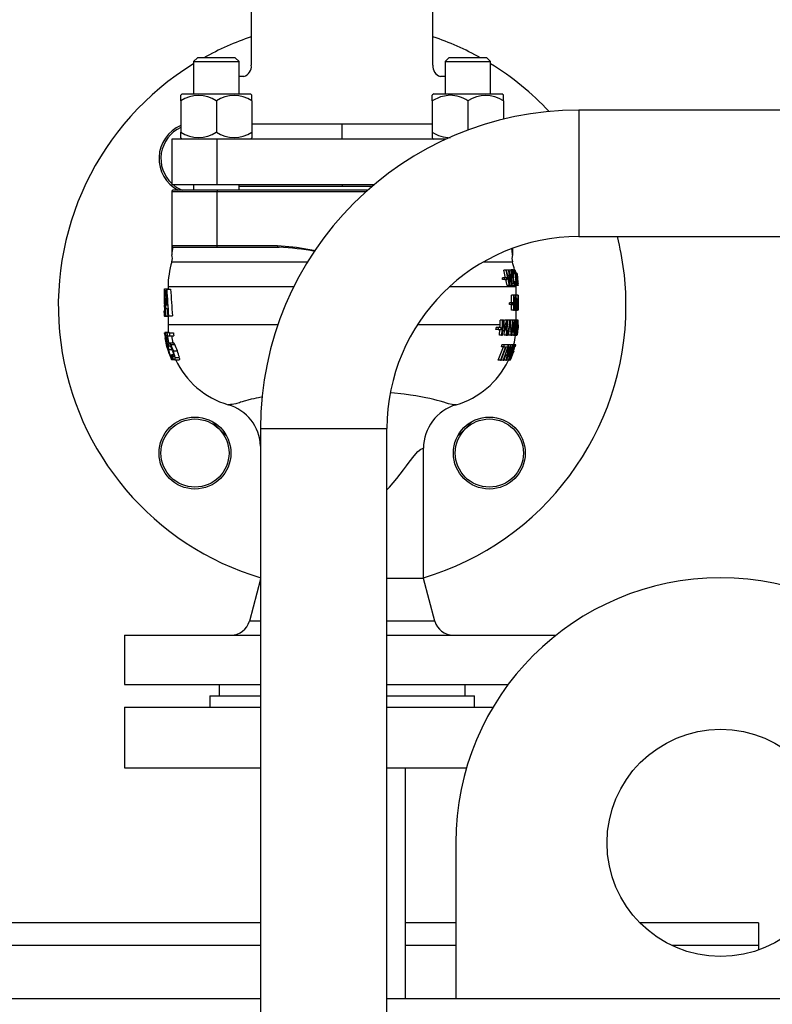
# Model space of a CAD drawing. Units: millimetres. Extents: x 0 to 11880, y 0 to 8400.
# Drawn here: x 5997 to 6195, y 6069 to 6329 of the extents above; entities that cross this region are included whole.
import ezdxf

# ---------------------------------------------------------------- set-up
doc = ezdxf.new("R2010")
doc.units = ezdxf.units.MM
doc.header["$LTSCALE"] = 20
doc.layers.add('AM_0', color=7, linetype='Continuous', lineweight=25)

msp = doc.modelspace()

# ---------------------------------------------------------------- linework, layer by layer
at = {"layer": 'AM_0'}
for p, q in [((6057.8, 6398.45), (6057.8, 6317)), ((6105.8, 6317), (6105.8, 6398.45)), ((6043.56, 6318.95), (6042.56, 6317.95)), ((6042.56, 6317.95), (6042.56, 6309.45)), ((6042.56, 6317.95), (6054.56, 6317.95)), ((6053.56, 6318.95), (6043.56, 6318.95)), ((6054.56, 6317.95), (6053.56, 6318.95)), ((6054.56, 6309.45), (6054.56, 6317.95)), ((6110.03, 6318.95), (6109.03, 6317.95)), ((6109.03, 6317.95), (6109.03, 6309.45)), ((6109.03, 6317.95), (6121.03, 6317.95)), ((6120.03, 6318.95), (6110.03, 6318.95)), ((6121.03, 6317.95), (6120.03, 6318.95)), ((6121.03, 6309.45), (6121.03, 6317.95)), ((6055.82, 6314), (6054.56, 6314)), ((6109.03, 6314), (6107.78, 6314)), ((6039.16, 6309.05), (6039.56, 6309.45)), ((6039.56, 6309.45), (6057.56, 6309.45)), ((6057.96, 6309.05), (6057.56, 6309.45)), ((6106.03, 6309.45), (6105.63, 6309.05)), ((6106.03, 6309.45), (6110.53, 6309.45)), ((6110.33, 6309.05), (6110.53, 6309.45)), ((6110.53, 6309.45), (6124.03, 6309.45)), ((6124.43, 6309.05), (6124.03, 6309.45)), ((6039.16, 6307.59), (6039.16, 6309.05)), ((6039.16, 6307.59), (6039.16, 6299.3)), ((6048.56, 6307.59), (6048.56, 6299.3)), ((6057.96, 6307.59), (6057.96, 6309.05)), ((6057.96, 6307.59), (6057.96, 6299.3)), ((6105.63, 6307.59), (6105.63, 6309.05)), ((6105.63, 6307.59), (6105.63, 6299.3)), ((6115.03, 6307.59), (6115.03, 6299.87)), ((6124.43, 6307.59), (6124.43, 6309.05)), ((6124.43, 6307.59), (6124.43, 6302.75)), ((6414.4, 6305.15), (6144.35, 6305.15)), ((6144.35, 6305.15), (6144.35, 6288.45)), ((6039.16, 6297.85), (6039.16, 6299.3)), ((6081.8, 6301.45), (6057.96, 6301.45)), ((6057.96, 6299.3), (6057.96, 6297.85)), ((6081.8, 6297.45), (6081.8, 6301.45)), ((6105.63, 6301.45), (6081.8, 6301.45)), ((6105.63, 6299.3), (6105.63, 6297.85)), ((6036.8, 6297.45), (6036.8, 6285.45)), ((6048.8, 6297.45), (6036.8, 6297.45)), ((6039.56, 6297.45), (6039.16, 6297.85)), ((6048.8, 6285.45), (6048.8, 6297.45)), ((6109.19, 6297.45), (6048.8, 6297.45)), ((6057.56, 6297.45), (6057.96, 6297.85)), ((6105.63, 6297.85), (6106.03, 6297.45)), ((6144.35, 6288.45), (6144.35, 6271.75)), ((6036.8, 6285.45), (6048.8, 6285.45)), ((6036.8, 6283.65), (6036.8, 6269.25)), ((6036.8, 6283.65), (6048.8, 6283.65)), ((6048.8, 6283.95), (6037.1, 6283.95)), ((6042.56, 6285.45), (6042.56, 6283.95)), ((6048.8, 6285.45), (6090.26, 6285.45)), ((6048.8, 6283.95), (6048.8, 6283.65)), ((6088.52, 6283.95), (6048.8, 6283.95)), ((6048.8, 6269.25), (6048.8, 6283.65)), ((6048.8, 6283.65), (6088.19, 6283.65)), ((6054.56, 6283.95), (6054.56, 6285.45)), ((6089.67, 6284.95), (6054.56, 6284.95)), ((6081.8, 6285.45), (6081.8, 6284.95)), ((6144.35, 6271.75), (6414.4, 6271.75)), ((6048.8, 6269.25), (6036.8, 6269.25)), ((6036.8, 6269.25), (6036.8, 6267.04)), ((6037.1, 6268.95), (6048.8, 6268.95)), ((6064.73, 6269.25), (6048.8, 6269.25)), ((6048.8, 6268.95), (6048.8, 6269.25)), ((6048.8, 6268.95), (6064.73, 6268.95)), ((6064.73, 6269.25), (6064.73, 6268.95)), ((6064.73, 6268.95), (6065.13, 6268.92)), ((6126.8, 6268.45), (6126.8, 6267.04)), ((6126.79, 6266.86), (6126.8, 6266.93)), ((6036.81, 6265.05), (6072.68, 6265.05)), ((6119.16, 6265.05), (6126.78, 6265.05)), ((6124.95, 6260.85), (6124.53, 6262.85)), ((6125.08, 6262.85), (6124.53, 6262.85)), ((6125.08, 6262.85), (6125.89, 6258.85)), ((6125.27, 6262.85), (6125.08, 6262.85)), ((6125.98, 6259.54), (6125.27, 6262.85)), ((6125.8, 6262.85), (6125.27, 6262.85)), ((6125.8, 6262.85), (6125.98, 6259.54)), ((6125.96, 6262.85), (6125.8, 6262.85)), ((6126.62, 6259.5), (6125.96, 6262.85)), ((6126.41, 6262.85), (6125.96, 6262.85)), ((6126.41, 6262.85), (6126.46, 6262.93)), ((6126.41, 6262.85), (6126.62, 6259.5)), ((6126.54, 6262.85), (6126.41, 6262.85)), ((6126.98, 6262.93), (6126.46, 6262.93)), ((6126.73, 6258.85), (6126.54, 6262.85)), ((6127.13, 6262.82), (6126.98, 6262.93)), ((6127.27, 6262.59), (6127.13, 6262.82)), ((6127.34, 6262.93), (6127.74, 6258.85)), ((6127.45, 6262.85), (6127.34, 6262.93)), ((6124.7, 6260.85), (6124.16, 6260.85)), ((6124.75, 6260.36), (6124.21, 6260.36)), ((6125.29, 6260.85), (6124.7, 6260.85)), ((6124.75, 6260.36), (6125.34, 6260.36)), ((6125.36, 6258.85), (6125.05, 6260.36)), ((6126.01, 6262.17), (6126.57, 6258.85)), ((6126.08, 6258.85), (6126.01, 6262.17)), ((6126.81, 6262.38), (6126.56, 6262.38)), ((6126.92, 6260.85), (6126.63, 6260.85)), ((6127.38, 6261.95), (6127, 6261.95)), ((6127.38, 6261.95), (6127.38, 6261.95)), ((6127.47, 6262.4), (6127.47, 6262.4)), ((6127.74, 6261.88), (6127.55, 6261.88)), ((6127.73, 6261.23), (6127.65, 6261.23)), ((6127.7, 6260.79), (6127.78, 6260.79)), ((6127.8, 6259.31), (6127.7, 6260.79)), ((6127.71, 6262.38), (6127.79, 6261.94)), ((6127.97, 6260.06), (6127.75, 6260.06)), ((6128.01, 6261.94), (6127.79, 6261.94)), ((6128.15, 6260.36), (6128, 6260.36)), ((6034.83, 6257.95), (6035.8, 6257.95)), ((6034.96, 6256.38), (6034.96, 6257.49)), ((6034.96, 6257.49), (6035.27, 6257.49)), ((6035.47, 6257.82), (6035.29, 6257.82)), ((6035.47, 6257.82), (6036.48, 6257.82)), ((6035.8, 6258.45), (6035.8, 6257.95)), ((6069.02, 6258.45), (6035.8, 6258.45)), ((6127.8, 6258.45), (6110.12, 6258.45)), ((6125.89, 6258.85), (6125.36, 6258.85)), ((6125.89, 6258.85), (6126.08, 6258.85)), ((6126.57, 6258.85), (6126.08, 6258.85)), ((6126.57, 6258.85), (6126.73, 6258.85)), ((6127.15, 6259.31), (6126.63, 6259.31)), ((6126.92, 6258.78), (6126.73, 6258.85)), ((6127.43, 6258.78), (6126.92, 6258.78)), ((6127.62, 6259.76), (6127.11, 6259.76)), ((6127.43, 6258.78), (6127.56, 6258.9)), ((6127.56, 6258.9), (6127.65, 6259.13)), ((6127.74, 6258.85), (6127.56, 6258.9)), ((6127.62, 6259.76), (6127.62, 6259.76)), ((6127.74, 6258.85), (6127.9, 6258.85)), ((6128.28, 6258.77), (6127.78, 6258.77)), ((6127.97, 6259.48), (6127.79, 6259.48)), ((6127.86, 6259.31), (6127.8, 6259.31)), ((6127.8, 6256.27), (6127.8, 6258.45)), ((6034.8, 6257.22), (6034.8, 6254.63)), ((6034.8, 6256.04), (6035.2, 6256.04)), ((6034.88, 6254.58), (6034.82, 6254.95)), ((6034.82, 6254.95), (6035.15, 6254.95)), ((6034.96, 6256.38), (6034.96, 6256.38)), ((6034.96, 6256.38), (6035.22, 6256.38)), ((6126.55, 6254.26), (6126.59, 6256.27)), ((6127.11, 6256.27), (6126.59, 6256.27)), ((6127.11, 6256.27), (6127.11, 6252.27)), ((6127.27, 6256.27), (6127.11, 6256.27)), ((6127.22, 6252.27), (6127.22, 6255.72)), ((6127.59, 6256.27), (6127.27, 6256.27)), ((6127.59, 6256.27), (6127.59, 6253.1)), ((6127.67, 6256.27), (6127.59, 6256.27)), ((6127.67, 6252.27), (6127.67, 6256.27)), ((6127.95, 6255.35), (6127.67, 6255.35)), ((6127.8, 6255.35), (6127.8, 6256.27)), ((6128.3, 6256.27), (6127.8, 6256.27)), ((6128.3, 6252.27), (6128.3, 6256.27)), ((6128.3, 6256.27), (6128.3, 6252.27)), ((6128.3, 6256.27), (6128.3, 6256.27)), ((6034.81, 6254.06), (6034.86, 6253.74)), ((6034.88, 6254.58), (6035.14, 6254.58)), ((6034.99, 6252.82), (6035.07, 6252.82)), ((6035.18, 6252.78), (6035.6, 6252.78)), ((6035.55, 6253.57), (6035.21, 6253.57)), ((6126.03, 6253.78), (6126.03, 6254.26)), ((6126.55, 6254.26), (6126.03, 6254.26)), ((6126.55, 6253.78), (6126.03, 6253.78)), ((6126.55, 6254.26), (6126.55, 6253.78)), ((6126.95, 6254.26), (6126.55, 6254.26)), ((6126.59, 6252.27), (6126.55, 6253.78)), ((6126.55, 6253.78), (6126.95, 6253.78)), ((6127.11, 6252.27), (6126.59, 6252.27)), ((6126.95, 6253.78), (6126.95, 6254.26)), ((6127.11, 6252.27), (6127.22, 6252.27)), ((6127.57, 6252.27), (6127.22, 6252.27)), ((6127.44, 6252.18), (6127.44, 6252.18)), ((6127.95, 6252.18), (6127.44, 6252.18)), ((6127.57, 6252.27), (6127.67, 6252.27)), ((6127.76, 6253.77), (6127.76, 6253.77)), ((6127.8, 6249.75), (6127.8, 6252.18)), ((6128.04, 6253.77), (6127.84, 6253.77)), ((6128.15, 6253.03), (6128.15, 6252.27)), ((6128.2, 6253.03), (6128.15, 6253.03)), ((6128.15, 6252.27), (6128.2, 6252.27)), ((6128.2, 6252.27), (6128.2, 6253.03)), ((6128.3, 6252.27), (6128.2, 6252.27)), ((6128.3, 6252.27), (6128.3, 6252.27)), ((6034.8, 6252.1), (6034.8, 6251.04)), ((6034.83, 6250.7), (6035.83, 6250.7)), ((6034.93, 6251.33), (6035.02, 6251.33)), ((6035.1, 6250.82), (6035.1, 6250.82)), ((6035.1, 6250.82), (6035.72, 6250.82)), ((6035.72, 6250.82), (6035.93, 6250.82)), ((6035.83, 6250.7), (6035.8, 6248.45)), ((6035.93, 6250.82), (6035.83, 6250.7)), ((6035.93, 6250.82), (6036.96, 6250.82)), ((6123.56, 6248.45), (6123.56, 6249.68)), ((6124.11, 6249.68), (6123.56, 6249.68)), ((6124.11, 6249.68), (6124.11, 6248.45)), ((6124.43, 6249.68), (6124.11, 6249.68)), ((6125.23, 6249.68), (6124.7, 6249.68)), ((6125.51, 6249.68), (6125.23, 6249.68)), ((6125.51, 6248.45), (6125.51, 6249.68)), ((6126.1, 6249.68), (6125.51, 6249.68)), ((6126.3, 6249.68), (6126.1, 6249.68)), ((6126.79, 6249.68), (6126.3, 6249.68)), ((6126.79, 6249.68), (6126.79, 6248.45)), ((6126.98, 6249.68), (6126.79, 6249.68)), ((6127.34, 6249.68), (6126.98, 6249.68)), ((6127.34, 6249.68), (6127.34, 6248.45)), ((6127.44, 6249.68), (6127.34, 6249.68)), ((6127.44, 6248.45), (6127.44, 6249.68)), ((6127.58, 6249.68), (6127.44, 6249.68)), ((6127.58, 6249.68), (6127.58, 6248.45)), ((6127.67, 6249.68), (6127.58, 6249.68)), ((6127.67, 6248.45), (6127.67, 6249.68)), ((6127.94, 6249.68), (6127.67, 6249.68)), ((6128.25, 6249.68), (6127.8, 6249.75)), ((6127.94, 6249.68), (6127.94, 6248.45)), ((6128, 6249.68), (6127.94, 6249.68)), ((6128, 6248.45), (6128, 6249.68)), ((6128.08, 6249.68), (6128, 6249.68)), ((6128.08, 6249.68), (6128.08, 6248.45)), ((6128.25, 6249.68), (6128.08, 6249.68)), ((6128.25, 6249.21), (6128.25, 6249.68)), ((6128.29, 6249.68), (6128.25, 6249.68)), ((6128.29, 6249.68), (6128.29, 6249.68)), ((6128.3, 6248.45), (6128.3, 6249.59)), ((6064.84, 6248.45), (6035.8, 6248.45)), ((6123.56, 6248.45), (6101.69, 6248.45)), ((6123.02, 6247.19), (6122.45, 6247.19)), ((6123.04, 6247.68), (6122.48, 6247.68)), ((6123.02, 6247.19), (6123.77, 6247.19)), ((6123.79, 6247.68), (6123.04, 6247.68)), ((6123.37, 6245.68), (6123.47, 6247.19)), ((6123.5, 6247.68), (6123.56, 6248.45)), ((6124.11, 6248.45), (6123.92, 6245.68)), ((6124.33, 6248.45), (6124.11, 6248.45)), ((6124.14, 6245.68), (6124.33, 6248.45)), ((6124.33, 6248.45), (6124.33, 6249.13)), ((6124.67, 6248.45), (6124.46, 6248.45)), ((6124.46, 6248.45), (6124.71, 6246.79)), ((6124.84, 6246.79), (6125.2, 6248.45)), ((6125.2, 6248.45), (6125.03, 6248.45)), ((6125.31, 6248.45), (6125.13, 6245.68)), ((6125.31, 6249.13), (6125.31, 6248.45)), ((6125.51, 6248.45), (6125.31, 6248.45)), ((6125.33, 6245.68), (6125.51, 6248.45)), ((6125.96, 6248.45), (6125.46, 6245.68)), ((6126.13, 6248.45), (6125.96, 6248.45)), ((6125.97, 6247.26), (6126.13, 6248.45)), ((6126.35, 6247.26), (6125.97, 6247.26)), ((6126.43, 6248.45), (6126.27, 6248.45)), ((6126.51, 6245.68), (6126.43, 6248.45)), ((6126.79, 6248.45), (6126.61, 6245.68)), ((6126.74, 6245.68), (6126.92, 6248.45)), ((6126.92, 6248.45), (6126.79, 6248.45)), ((6126.92, 6248.45), (6126.92, 6249.13)), ((6127.13, 6248.45), (6127, 6248.45)), ((6127, 6248.45), (6127.15, 6245.68)), ((6127.26, 6246.52), (6127.13, 6248.45)), ((6127.34, 6248.45), (6127.26, 6246.52)), ((6127.27, 6245.68), (6127.44, 6248.45)), ((6127.44, 6248.45), (6127.34, 6248.45)), ((6127.55, 6247.19), (6127.36, 6247.19)), ((6127.58, 6248.45), (6127.55, 6247.19)), ((6127.67, 6248.45), (6127.58, 6248.45)), ((6127.64, 6247.19), (6127.67, 6248.45)), ((6127.9, 6247.17), (6127.64, 6247.17)), ((6127.94, 6248.45), (6127.9, 6247.17)), ((6128.08, 6248.45), (6127.91, 6245.68)), ((6128, 6248.45), (6127.94, 6248.45)), ((6127.96, 6245.68), (6128.12, 6247.61)), ((6127.97, 6247.19), (6128, 6248.45)), ((6128.13, 6248.45), (6128.08, 6248.45)), ((6128.23, 6247.61), (6128.08, 6245.68)), ((6128.12, 6247.61), (6128.23, 6247.61)), ((6128.13, 6249.21), (6128.25, 6249.21)), ((6128.13, 6248.45), (6128.13, 6249.21)), ((6128.25, 6248.08), (6128.13, 6248.08)), ((6128.29, 6248.45), (6128.24, 6247.81)), ((6128.29, 6248.45), (6128.29, 6248.45)), ((6034.97, 6245.9), (6034.9, 6246.3)), ((6035.01, 6246.44), (6036.02, 6246.44)), ((6035.08, 6245.02), (6035.08, 6245.02)), ((6035.08, 6245.02), (6035.26, 6245.02)), ((6035.44, 6246.3), (6036.08, 6242.69)), ((6036.19, 6246.3), (6035.44, 6246.3)), ((6035.46, 6244.52), (6035.75, 6244.52)), ((6035.68, 6245.47), (6036.28, 6245.47)), ((6036, 6243.61), (6035.68, 6245.47)), ((6036.19, 6246.3), (6037.22, 6246.3)), ((6036.28, 6245.47), (6037.32, 6245.47)), ((6036.7, 6245.47), (6037.04, 6243.61)), ((6123.92, 6245.68), (6123.37, 6245.68)), ((6123.92, 6245.68), (6124.14, 6245.68)), ((6124.71, 6246.79), (6124.16, 6246.79)), ((6124.59, 6245.68), (6124.67, 6246.89)), ((6125.13, 6245.68), (6124.59, 6245.68)), ((6124.71, 6246.79), (6124.84, 6246.79)), ((6125.13, 6245.68), (6125.33, 6245.68)), ((6125.46, 6245.68), (6125.33, 6245.68)), ((6125.46, 6245.68), (6125.65, 6245.68)), ((6126.36, 6245.68), (6125.83, 6245.68)), ((6125.89, 6246.8), (6126.37, 6246.8)), ((6126.36, 6245.68), (6126.51, 6245.68)), ((6126.61, 6245.68), (6126.51, 6245.68)), ((6126.61, 6245.68), (6126.74, 6245.68)), ((6127.15, 6245.68), (6126.74, 6245.68)), ((6127.12, 6245.6), (6127.12, 6245.6)), ((6127.63, 6245.6), (6127.12, 6245.6)), ((6127.15, 6245.68), (6127.27, 6245.68)), ((6127.51, 6245.97), (6127.29, 6245.97)), ((6127.82, 6246.38), (6127.61, 6246.38)), ((6127.96, 6245.68), (6127.61, 6245.61)), ((6127.91, 6245.68), (6127.96, 6245.68)), ((6128.08, 6245.68), (6128.08, 6245.68)), ((6035.71, 6243.12), (6036, 6243.12)), ((6035.84, 6241.97), (6036.32, 6240.29)), ((6036.42, 6240.11), (6035.93, 6241.92)), ((6035.93, 6241.92), (6036.98, 6241.92)), ((6036.11, 6243.65), (6036, 6243.61)), ((6036.08, 6242.69), (6036.27, 6242.86)), ((6036.11, 6243.65), (6037.15, 6243.65)), ((6036.55, 6243.21), (6037.6, 6243.21)), ((6123.01, 6239.1), (6124.45, 6242.62)), ((6124.94, 6242.62), (6123.6, 6239.1)), ((6123.79, 6239.1), (6125.13, 6242.62)), ((6124.45, 6242.62), (6123.89, 6242.62)), ((6124.58, 6243.1), (6124.03, 6243.1)), ((6125.8, 6243.1), (6124.36, 6239.1)), ((6124.45, 6242.62), (6124.94, 6242.62)), ((6125.68, 6243.1), (6124.58, 6243.1)), ((6125.13, 6242.62), (6125.56, 6242.62)), ((6126.85, 6243.1), (6125.2, 6239.2)), ((6125.36, 6241.13), (6125.83, 6242.64)), ((6126.01, 6241.97), (6125.47, 6241.97)), ((6125.8, 6243.1), (6125.68, 6243.1)), ((6126.09, 6243.1), (6125.8, 6243.1)), ((6127.24, 6243.1), (6125.83, 6239.1)), ((6125.83, 6242.64), (6125.98, 6242.64)), ((6126.03, 6240.67), (6126.76, 6242.55)), ((6126.11, 6239.56), (6127.19, 6242.64)), ((6126.76, 6242.55), (6126.26, 6240.67)), ((6126.85, 6243.1), (6126.32, 6243.1)), ((6126.4, 6241.2), (6126.97, 6243.1)), ((6126.97, 6243.1), (6126.85, 6243.1)), ((6127.24, 6243.1), (6126.97, 6243.1)), ((6127.35, 6243.1), (6127.24, 6243.1)), ((6127.59, 6243.1), (6127.28, 6242.4)), ((6127.59, 6243.1), (6127.35, 6243.1)), ((6127.65, 6243.1), (6127.59, 6243.1)), ((6036.13, 6240.75), (6035.88, 6241.67)), ((6036.73, 6240.11), (6036.42, 6240.11)), ((6036.7, 6239.3), (6036.6, 6239.58)), ((6036.7, 6239.3), (6036.72, 6239.3)), ((6036.72, 6240.54), (6036.71, 6240.54)), ((6036.98, 6240.16), (6036.72, 6240.54)), ((6036.72, 6240.54), (6037.25, 6240.54)), ((6036.72, 6239.3), (6037.07, 6239.3)), ((6036.73, 6240.11), (6036.88, 6240.11)), ((6037.25, 6239.96), (6036.98, 6240.16)), ((6037.07, 6239.3), (6037.34, 6239.3)), ((6037.19, 6241.52), (6038.28, 6241.52)), ((6037.59, 6239.15), (6038.71, 6239.15)), ((6037.67, 6239.83), (6038.78, 6239.83)), ((6125.19, 6240.69), (6125.36, 6240.69)), ((6125.2, 6239.2), (6125.56, 6240.84)), ((6125.49, 6241.13), (6125.36, 6241.13)), ((6125.75, 6241.34), (6125.42, 6241.34)), ((6125.78, 6239.1), (6126.26, 6240.67)), ((6125.83, 6240.22), (6126.11, 6240.22)), ((6126.26, 6240.67), (6126.03, 6240.67)), ((6126.39, 6239.82), (6126.2, 6239.82)), ((6126.39, 6239.82), (6126.2, 6239.1)), ((6126.47, 6239.57), (6127.01, 6241.06)), ((6126.92, 6241.1), (6126.65, 6241.1)), ((6123.6, 6239.1), (6123.01, 6239.1)), ((6123.6, 6239.1), (6123.79, 6239.1)), ((6124.36, 6239.1), (6123.79, 6239.1)), ((6124.36, 6239.1), (6124.51, 6239.1)), ((6125.01, 6239.1), (6124.51, 6239.1)), ((6125.01, 6239.1), (6125.27, 6239.1)), ((6125.69, 6239.1), (6125.27, 6239.1)), ((6125.69, 6239.1), (6125.78, 6239.1)), ((6125.83, 6239.1), (6125.78, 6239.1)), ((6125.83, 6239.1), (6125.95, 6239.1)), ((6126.2, 6239.1), (6125.95, 6239.1)), ((6051.66, 6227.32), (6051.65, 6227.32)), ((6060.25, 6221.05), (6060.25, 5816.45)), ((6060.25, 6221.05), (6076.95, 6221.05)), ((6076.95, 6221.05), (6093.65, 6221.05)), ((6093.65, 5816.45), (6093.65, 6221.05)), ((6103.3, 6181.45), (6103.3, 6215.8)), ((6060.25, 6181.26), (6057.29, 6170.16)), ((6103.3, 6181.45), (6093.65, 6181.45)), ((6106.31, 6170.16), (6103.3, 6181.45)), ((6060.25, 6170.16), (6057.29, 6170.16)), ((6106.31, 6170.16), (6093.65, 6170.16)), ((6024.3, 6166.45), (6024.3, 6153.45)), ((6024.3, 6166.45), (6060.25, 6166.45)), ((6093.65, 6166.45), (6138.32, 6166.45)), ((6024.3, 6153.45), (6060.25, 6153.45)), ((6049.3, 6153.45), (6049.3, 6150.45)), ((6093.65, 6153.45), (6125.7, 6153.45)), ((6114.3, 6150.45), (6114.3, 6153.45)), ((6046.8, 6150.45), (6046.8, 6147.45)), ((6046.8, 6150.45), (6060.25, 6150.45)), ((6093.65, 6150.45), (6116.8, 6150.45)), ((6116.8, 6147.45), (6116.8, 6150.45)), ((6024.3, 6147.45), (6024.3, 6131.45)), ((6024.3, 6147.45), (6060.25, 6147.45)), ((6093.65, 6147.45), (6121.68, 6147.45)), ((6024.3, 6131.45), (6060.25, 6131.45)), ((6093.65, 6131.45), (6114.68, 6131.45)), ((6098.5, 6070.45), (6098.5, 6131.45)), ((6111.8, 6111.58), (6111.8, 6070.45)), ((6060.25, 6090.45), (5986.4, 6090.45)), ((6111.8, 6090.45), (6098.5, 6090.45)), ((6191.8, 6090.45), (6160.51, 6090.45)), ((6191.8, 6090.45), (6191.8, 6084.45)), ((6060.25, 6084.45), (5982.4, 6084.45)), ((6111.8, 6084.45), (6098.5, 6084.45)), ((6191.8, 6084.45), (6169.01, 6084.45)), ((6191.8, 6084.45), (6191.8, 6083.3)), ((5361.8, 6070.45), (6060.25, 6070.45)), ((6093.65, 6070.45), (6626.8, 6070.45))]:
    msp.add_line(p, q, dxfattribs=at)
at = {"layer": 'AM_0', "flags": 128}
for points in [[(6110.33, 6309.05), (6107.83, 6308.61), (6105.63, 6307.59)], [(6074.73, 6267.99), (6069.77, 6268.85), (6064.73, 6269.25)], [(6126.98, 6262.93), (6126.87, 6262.84), (6126.83, 6262.66), (6126.81, 6262.38)], [(6127.38, 6261.95), (6127.32, 6262.31), (6127.27, 6262.59)], [(6127.61, 6262.69), (6127.56, 6262.8), (6127.54, 6262.83), (6127.45, 6262.85)], [(6124.21, 6260.36), (6124.18, 6260.63), (6124.16, 6260.85)], [(6124.7, 6260.85), (6124.73, 6260.58), (6124.75, 6260.36)], [(6125.34, 6260.36), (6125.31, 6260.63), (6125.29, 6260.85)], [(6126.81, 6262.38), (6126.83, 6261.8), (6126.92, 6260.85)], [(6126.96, 6262.06), (6126.98, 6262.33), (6127.02, 6262.44), (6127.07, 6262.47)], [(6127.22, 6259.64), (6127.14, 6260.11), (6127.04, 6260.85)], [(6127.65, 6261.23), (6127.55, 6261.89), (6127.47, 6262.4)], [(6127.79, 6261.36), (6127.78, 6261.27), (6127.77, 6261.25), (6127.73, 6261.23)], [(6127.78, 6260.79), (6127.85, 6260.76), (6127.88, 6260.68)], [(6127.85, 6261.08), (6127.85, 6261.09), (6127.85, 6261.1)], [(6034.96, 6257.49), (6034.89, 6257.83), (6034.83, 6257.95)], [(6127.15, 6259.31), (6127.26, 6258.96), (6127.35, 6258.83), (6127.43, 6258.78)], [(6127.65, 6259.13), (6127.64, 6259.48), (6127.62, 6259.76)], [(6127.78, 6258.77), (6127.77, 6258.85), (6127.74, 6258.85)], [(6127.97, 6259.48), (6127.96, 6259.39), (6127.91, 6259.32), (6127.86, 6259.31)], [(6127.9, 6258.85), (6127.96, 6258.89), (6127.99, 6258.96), (6128.03, 6259.18)], [(6034.84, 6257.14), (6034.88, 6256.97), (6034.96, 6256.38)], [(6034.8, 6254.63), (6034.8, 6254.29), (6034.81, 6254.06)], [(6034.83, 6251.5), (6034.8, 6251.71), (6034.8, 6252.1)], [(6122.45, 6247.19), (6122.47, 6247.46), (6122.48, 6247.68)], [(6123.04, 6247.68), (6123.03, 6247.41), (6123.02, 6247.19)], [(6123.77, 6247.19), (6123.78, 6247.46), (6123.79, 6247.68)], [(6124.83, 6247.46), (6124.75, 6248.01), (6124.67, 6248.45)], [(6125.03, 6248.45), (6124.92, 6247.89), (6124.83, 6247.46)], [(6126.27, 6248.45), (6126.32, 6247.79), (6126.35, 6247.26)], [(6127.9, 6247.17), (6127.86, 6246.63), (6127.82, 6246.38)], [(6128.13, 6248.08), (6128.13, 6248.29), (6128.13, 6248.45)], [(6128.23, 6247.61), (6128.24, 6247.87), (6128.25, 6248.08)], [(6128.24, 6247.81), (6128.29, 6247.93), (6128.29, 6248.45)], [(6128.3, 6248.45), (6128.29, 6247.79), (6128.28, 6247.58)], [(6035.01, 6246.44), (6034.96, 6246.26), (6034.95, 6246.02)], [(6034.95, 6246.02), (6035.02, 6245.46), (6035.08, 6245.02)], [(6035.06, 6245.41), (6035.07, 6245.6), (6035.09, 6245.63)], [(6036.12, 6240.99), (6035.52, 6242.72), (6035.08, 6245.02)], [(6035.09, 6245.63), (6035.14, 6245.54), (6035.2, 6245.35)], [(6035.71, 6243.12), (6035.56, 6243.94), (6035.46, 6244.52)], [(6036.02, 6246.44), (6036.07, 6246.39), (6036.19, 6246.3)], [(6036.28, 6245.47), (6036.23, 6245.93), (6036.19, 6246.3)], [(6037.22, 6246.3), (6037.27, 6245.84), (6037.32, 6245.47)], [(6125.65, 6245.68), (6125.79, 6246.31), (6125.89, 6246.8)], [(6125.83, 6245.68), (6125.85, 6246.31), (6125.84, 6246.57)], [(6126.37, 6246.8), (6126.37, 6246.18), (6126.36, 6245.68)], [(6127.51, 6245.97), (6127.53, 6245.75), (6127.57, 6245.65), (6127.63, 6245.6)], [(6127.63, 6245.6), (6127.7, 6245.64), (6127.75, 6245.73), (6127.82, 6245.97)], [(6036.55, 6243.21), (6036.32, 6243.55), (6036.24, 6243.61), (6036.11, 6243.65)], [(6123.89, 6242.62), (6123.97, 6242.89), (6124.03, 6243.1)], [(6124.58, 6243.1), (6124.51, 6242.83), (6124.45, 6242.62)], [(6125.56, 6242.62), (6125.63, 6242.89), (6125.68, 6243.1)], [(6125.98, 6242.64), (6126.07, 6242.61), (6126.11, 6242.5)], [(6126.3, 6242.89), (6126.27, 6243), (6126.19, 6243.08), (6126.09, 6243.1)], [(6127.19, 6242.64), (6127.29, 6242.55), (6127.28, 6242.4)], [(6127.41, 6242.78), (6127.42, 6242.99), (6127.41, 6243.06), (6127.35, 6243.1)], [(6127.53, 6242.62), (6127.6, 6242.89), (6127.65, 6243.1)], [(6036.32, 6240.29), (6036.54, 6239.73), (6036.72, 6239.3)], [(6036.71, 6240.54), (6036.93, 6239.98), (6037.1, 6239.55)], [(6037.07, 6239.3), (6036.88, 6239.75), (6036.73, 6240.11)], [(6036.97, 6241.52), (6037.2, 6240.78), (6037.29, 6240.38)], [(6037.1, 6239.55), (6037.39, 6239.24), (6037.59, 6239.15)], [(6037.29, 6240.38), (6037.32, 6240.21), (6037.32, 6240.09), (6037.31, 6240.01), (6037.25, 6239.96)], [(6037.59, 6239.15), (6037.68, 6239.2), (6037.72, 6239.37), (6037.71, 6239.57), (6037.67, 6239.83)], [(6038.78, 6239.83), (6038.83, 6239.48), (6038.83, 6239.26), (6038.71, 6239.15)], [(6124.51, 6239.1), (6124.91, 6239.98), (6125.19, 6240.69)], [(6125.36, 6240.69), (6125.19, 6239.8), (6125.01, 6239.1)], [(6125.75, 6241.34), (6125.63, 6241.19), (6125.59, 6241.16), (6125.56, 6241.15), (6125.49, 6241.13)], [(6126.11, 6240.22), (6125.89, 6239.59), (6125.69, 6239.1)], [(6126.39, 6239.82), (6126.26, 6239.62), (6126.22, 6239.58), (6126.11, 6239.56)], [(6126.2, 6239.1), (6126.38, 6239.36), (6126.47, 6239.57)], [(6127.01, 6241.06), (6127.14, 6241.32), (6127.21, 6241.53)], [(6060.84, 6229.39), (6059.67, 6229.18), (6059.09, 6229.06), (6058.45, 6228.91), (6057.77, 6228.75), (6056.92, 6228.53), (6056.3, 6228.36), (6055.92, 6228.25), (6055.88, 6228.24), (6055.38, 6228.09), (6054.97, 6227.96), (6054.65, 6227.86), (6054.29, 6227.75), (6053.97, 6227.65), (6053.7, 6227.58), (6053.16, 6227.46), (6052.7, 6227.38), (6052.26, 6227.34), (6051.94, 6227.33), (6051.74, 6227.32), (6051.66, 6227.32)], [(6111.73, 6227.32), (6111.78, 6227.32), (6111.95, 6227.32), (6111.65, 6227.33), (6110.9, 6227.38), (6109.9, 6227.58), (6109.37, 6227.73), (6108.67, 6227.95), (6107.72, 6228.24), (6106.95, 6228.46), (6106.07, 6228.69), (6104.95, 6228.96), (6103.93, 6229.18), (6102.63, 6229.43), (6101.31, 6229.66), (6099.82, 6229.88), (6098.23, 6230.08), (6094.76, 6230.43), (6094.6, 6230.44)], [(6051.3, 6219.01), (6049.27, 6220.92), (6047.36, 6222.94)], [(6116.23, 6222.94), (6114.33, 6220.92), (6112.3, 6219.01)], [(6093.65, 6204.86), (6094.32, 6205.56), (6095.31, 6206.67), (6096.25, 6207.82), (6097.15, 6208.96), (6097.99, 6210.08), (6098.81, 6211.19), (6099.51, 6212.13), (6100.8, 6213.82), (6101.83, 6214.97), (6102.59, 6215.57), (6103.07, 6215.78), (6103.25, 6215.8), (6103.3, 6215.8)]]:
    msp.add_lwpolyline(points, dxfattribs=at)
at = {"layer": 'AM_0'}
for centre, radius in [((6042.91, 6214.55), 9.5), ((6042.91, 6214.55), 9), ((6120.69, 6214.55), 9.5), ((6120.69, 6214.55), 9), ((6181.8, 6111.58), 30)]:
    msp.add_circle(centre, radius, dxfattribs=at)
for centre, radius, start, end in [((6081.8, 6253.45), 75, 108.6629, 119.1517), ((6081.8, 6253.45), 75, 60.8483, 71.3371), ((6081.8, 6253.45), 75, 121.5418, 253.3415), ((6081.8, 6253.45), 75, 43.1896, 58.4582), ((6054.99, 6316.7), 2.83, 287.1025, 6.0276), ((6108.49, 6316.63), 2.72, 172.1089, 254.761), ((6043.86, 6300.43), 8.56, 56.7155, 123.2845), ((6053.26, 6300.43), 8.56, 56.7155, 123.2845), ((6109.95, 6299.5), 9.56, 57.8925, 87.7232), ((6119.73, 6300.43), 8.56, 56.7155, 123.2845), ((6144.35, 6221.05), 84.1, 90, 180), ((6042.91, 6292.34), 9.5, 113.2046, 242.0369), ((6042.91, 6292.34), 9, 114.5763, 227.2507), ((6043.86, 6306.46), 8.56, 236.7155, 303.2845), ((6053.26, 6306.46), 8.56, 236.7155, 303.2845), ((6110.71, 6307.4), 9.56, 237.8925, 267.7232), ((6037.1, 6283.65), 0.3, 90, 180), ((6042.91, 6292.34), 9, 229.9651, 248.7993), ((6144.35, 6221.05), 50.7, 90, 180), ((6081.8, 6253.45), 75, 0, 14.1227), ((6037.1, 6269.25), 0.3, 180, 270), ((6042.63, 6267.14), 5.82, 161.8965, 182.2158), ((6061.14, 6193.28), 75.75, 79.7587, 86.9782), ((6114.09, 6266.6), 12.7, 1.1665, 8.1629), ((6033.96, 6265.98), 3, 341.7735, 18.0406), ((6129.65, 6265.95), 3, 162.2589, 197.4576), ((6057.8, 6258.45), 22, 162.5424, 180), ((6105.8, 6258.45), 22, 11.7512, 17.4576), ((6124.29, 6261.52), 3.53, 7.0722, 19.4199), ((6139.51, 6261.95), 12.64, 184.9977, 192.0723), ((6138.44, 6262.29), 11.48, 181.1632, 187.2145), ((6125.09, 6261.37), 2.7, 359.8317, 10.8321), ((6124.33, 6261.29), 3.52, 356.9362, 10.9333), ((6124.59, 6260), 3.44, 1.4675, 18.3619), ((6125.29, 6259.99), 2.68, 1.5138, 14.9839), ((6124.95, 6259.76), 3.03, 354.7026, 5.7561), ((6165.81, 6264.48), 37.88, 183.84, 186.247), ((6123.56, 6260.88), 4.58, 5.3848, 13.338), ((6122.49, 6259.59), 5.55, 355.7109, 5.055), ((6119.32, 6259.85), 8.91, 3.2399, 10.6973), ((6142.65, 6262.2), 14.59, 182.736, 187.2739), ((6105.8, 6258.45), 22.5, 2.4789, 7.3246), ((6184.59, 6264.22), 56.57, 183.9178, 185.5288), ((6175.14, 6263.68), 47.08, 184.0477, 185.4529), ((6119.87, 6259.37), 8.41, 358.8446, 6.7026), ((6039.36, 6257.36), 4.56, 172.595, 181.6852), ((6127.78, 6259.67), 0.557, 182.7949, 229.8164), ((6105.82, 6257.51), 22, 2.4388, 3.2862), ((6123.15, 6259.06), 5.14, 356.8282, 4.0572), ((6041.49, 6256.37), 6.7, 173.3966, 182.8206), ((6051.78, 6255.77), 16.99, 179.0966, 182.7717), ((6130.83, 6254.21), 3.1, 158.4185, 188.2309), ((6130, 6254.15), 2.19, 159.2983, 189.9159), ((6124.54, 6254.24), 3.59, 352.4213, 18.0739), ((6125.44, 6254.14), 2.63, 351.9763, 17.3136), ((6030.8, 6252.37), 4.12, 347.8406, 4.2014), ((6027.4, 6252.85), 7.51, 358.6433, 6.8413), ((6024.53, 6253.09), 10.46, 358.52, 8.215), ((6015.11, 6252.78), 19.87, 355.829, 0.1173), ((6081.8, 6253.45), 75, 286.6585, 0), ((6130.84, 6253.33), 3.1, 171.7823, 201.5683), ((6130.36, 6253.43), 2.54, 172.2375, 198.5483), ((6125.41, 6253.4), 2.66, 342.8277, 7.8824), ((6124.5, 6253.3), 3.62, 342.0489, 7.456), ((6035.24, 6250.91), 0.463, 163.6562, 207.061), ((6032.84, 6251.34), 2.09, 341.9245, 359.6508), ((6057.8, 6248.45), 22, 180, 185.6086), ((6139.34, 6246.22), 11.84, 175.3224, 181.2269), ((6140.35, 6246.27), 12.74, 175.882, 179.515), ((6120.77, 6247.44), 7.2, 348.2208, 357.9991), ((6105.8, 6248.45), 22.5, 355.8093, 356.9672), ((6057.8, 6248.45), 23, 185.364, 203.4427), ((6029.36, 6244.1), 6.11, 3.8976, 22.4929), ((6039.64, 6245.52), 4.59, 181.3687, 186.1994), ((6019.12, 6241.78), 16.47, 9.3826, 12.4992), ((6105.01, 6256.29), 70.64, 189.632, 191.6923), ((6105.8, 6248.45), 22, 346.4491, 352.5991), ((6127.97, 6246.3), 0.375, 167.2304, 220.6282), ((6127.42, 6246.35), 0.403, 311.5127, 3.5951), ((6075.06, 6249.93), 39.93, 189.8171, 191.5648), ((6036.08, 6242.36), 0.536, 19.2677, 68.9466), ((6028.06, 6238.99), 9.48, 15.4543, 26.4087), ((6030.99, 6239.81), 6.22, 15.9758, 25.9464), ((6037.02, 6243.06), 0.601, 14.3818, 77.2063), ((6029.12, 6238.84), 9.54, 16.2884, 27.2358), ((6123.32, 6242.72), 2.93, 319.8872, 345.9156), ((6123.19, 6242.78), 2.94, 330.7171, 344.0202), ((6124.65, 6242.48), 1.46, 339.2727, 0.6376), ((6124.06, 6242.8), 2.24, 339.49, 2.2724), ((6120.28, 6243.61), 7.1, 339.299, 350.1569), ((6118.19, 6244.34), 9.35, 339.6957, 350.4023), ((6022.54, 6236.49), 15.49, 12.4717, 18.9471), ((6057.8, 6248.45), 22, 204.5867, 253.8076), ((6024, 6236.34), 15.19, 13.3148, 19.9507), ((6125.76, 6239.56), 0.504, 292.5361, 343.3101), ((6116.71, 6244.51), 10.8, 331.9079, 341.5927), ((6118.8, 6243.75), 8.55, 332.6388, 341.9278), ((6105.8, 6248.45), 22, 286.1789, 334.3536), ((6048.52, 6216.01), 11.73, 1.6988, 74.5211), ((6115.29, 6215.81), 11.99, 106.2756, 180.0461), ((6181.8, 6111.58), 70, 0, 180), ((6052.46, 6171.45), 5, 270, 345.0686), ((6111.14, 6171.45), 5, 194.9314, 270)]:
    msp.add_arc(centre, radius, start, end, dxfattribs=at)
for centre, major_axis, ratio, start_param, end_param in [((6081.8, 6237.8), (0, 139.42), 0.337115, 1.426725, 1.477295), ((6081.8, 6281.24), (0, 139.42), 0.337115, 1.73955, 1.790728), ((6081.8, 6281.24), (0, 136.45), 0.337115, 1.743255, 1.79559), ((6081.8, 6234.55), (0, 143.72), 0.327022, 1.414884, 1.438057), ((6081.8, 6279.07), (0, 142.97), 0.328744, 1.726708, 1.750089), ((6081.8, 6236.31), (0, 90.62), 0.513158, 4.889482, 4.928292), ((6081.8, 6237.2), (0, 91.41), 0.5087, 4.887287, 4.922586), ((6081.8, 6234.4), (0, 144.78), 0.324638, 1.443535, 1.457151), ((6081.8, 6279.38), (0, 144.78), 0.324638, 1.755612, 1.769382), ((6081.8, 6208.27), (0, 103.72), 0.448326, 5.110099, 5.123075), ((6081.8, 6287.95), (0, 106.05), 0.43377, 4.335736, 4.343183), ((6081.8, 6287.95), (0, 107.2), 0.43377, 4.334953, 4.34734), ((6081.8, 6291.61), (0, 136.45), 0.337115, 4.395612, 4.400087), ((6081.8, 6291.61), (0, 137.94), 0.337115, 4.394126, 4.403557), ((6081.8, 6209.7), (0, 137.94), 0.337115, 4.997114, 5.006474), ((6081.8, 6228.07), (0, 91.41), 0.5087, 4.937208, 4.951117), ((6081.8, 6251.71), (0, 137.94), 0.337115, 4.688694, 4.697667), ((6081.8, 6206.53), (0, 105.39), 0.441217, 5.121404, 5.12848), ((6081.8, 6285.94), (0, 104.41), 0.445367, 4.345111, 4.352112), ((6081.8, 6291.4), (0, 142.19), 0.327022, 4.405539, 4.410647), ((6081.8, 6207.1), (0, 141.45), 0.328744, 5.009005, 5.014131), ((6081.8, 6227.2), (0, 90.62), 0.513158, 4.949061, 4.956861), ((6081.8, 6250.27), (0, 142.19), 0.327022, 4.699556, 4.704429), ((6081.8, 6248.01), (0, 141.45), 0.328744, 4.71545, 4.720348)]:
    msp.add_ellipse(centre, major_axis=major_axis, ratio=ratio, start_param=start_param, end_param=end_param, dxfattribs=at)

doc.saveas('drawing.dxf')
